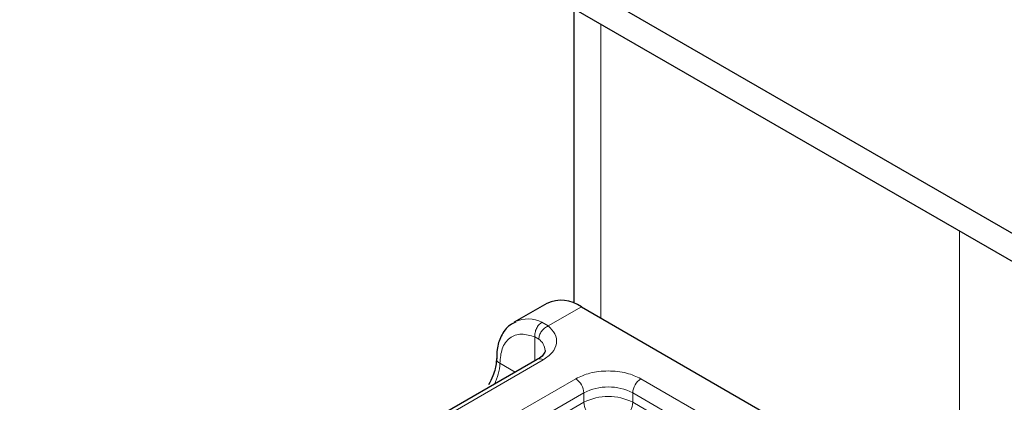
# Model space of a CAD drawing. Units: millimetres. Extents: x 0 to 420, y 0 to 297.
# Drawn here: x 189 to 191, y 30 to 31 of the extents above; entities that cross this region are included whole.
import ezdxf

# ---------------------------------------------------------------- set-up
doc = ezdxf.new("R2010")
doc.units = ezdxf.units.MM

msp = doc.modelspace()

# ---------------------------------------------------------------- linework, layer by layer
at = {"color": 7, "linetype": 'Continuous', "lineweight": 25}
for p, q in [((207.28475, 21.00341), (136.57407, 61.81374)), ((207.28475, 20.94216), (136.57407, 61.75249)), ((190.43592, 30.66638), (190.43592, 30.0278)), ((190.37709, 30.02733), (190.30638, 29.98652)), ((190.45207, 30.01991), (191.22989, 29.57099)), ((190.30638, 29.98652), (190.30861, 29.98773)), ((190.35653, 29.90583), (190.04541, 29.72626))]:
    msp.add_line(p, q, dxfattribs=at)
at = {"color": 8, "linetype": 'Continuous', "lineweight": 18}
for p, q in [((190.4945, 29.99542), (190.4945, 30.63257)), ((191.27231, 30.18366), (191.27231, 29.54241)), ((190.45207, 30.01991), (190.38028, 29.97847)), ((190.36656, 29.98644), (190.38028, 29.97847)), ((190.35979, 29.94979), (190.35135, 29.9546)), ((190.35135, 29.90284), (190.35135, 29.9546)), ((190.36903, 29.90459), (190.0579, 29.72503)), ((190.30862, 29.87818), (190.27529, 29.89741)), ((190.12861, 29.68422), (190.43974, 29.86378)), ((190.58116, 29.86378), (190.95937, 29.6455)), ((190.14629, 29.6536), (190.45742, 29.83316)), ((190.45742, 29.81275), (190.45742, 29.83316)), ((190.56348, 29.83316), (190.9417, 29.61488)), ((190.56348, 29.81275), (190.56348, 29.83316)), ((190.14629, 29.63318), (190.45742, 29.81275)), ((190.56348, 29.81275), (190.9417, 29.59446))]:
    msp.add_line(p, q, dxfattribs=at)
at = {"color": 7, "linetype": 'Continuous', "lineweight": 25}
msp.add_arc((190.40814, 29.95857), 0.07544, 54.3909, 114.3073, dxfattribs=at)
at = {"color": 8, "linetype": 'Continuous', "lineweight": 18}
for centre, radius, start, end in [((190.33623, 29.92617), 0.06747, 63.28285, 114.16557), ((190.34095, 29.9234), 0.03242, 3.21869, 54.47295), ((190.16954, 29.90074), 0.1058, 332.65996, 358.19554), ((190.28054, 29.90893), 0.01266, 186.93849, 245.52559), ((190.36171, 29.89437), 0.01257, 54.3909, 114.3073), ((190.41904, 29.83142), 0.03842, 2.60229, 57.39771), ((190.60186, 29.83142), 0.03842, 122.60229, 177.39771), ((190.51045, 29.73078), 0.1153, 62.61604, 117.38396), ((190.51045, 29.71037), 0.1153, 62.61604, 117.38396), ((190.49579, 29.81449), 0.03842, 182.60229, 237.39771), ((190.52511, 29.81449), 0.03842, 302.60229, 357.39771)]:
    msp.add_arc(centre, radius, start, end, dxfattribs=at)
at = {"color": 7, "linetype": 'Continuous', "lineweight": 25}
for points, knots in [([(190.30989, 29.98663), (190.30556, 29.98476), (190.29174, 29.97878), (190.27742, 29.95719), (190.26865, 29.93177), (190.26867, 29.91408), (190.26868, 29.90731)], [0, 0, 0, 0, 0.1548037, 0.4946472, 0.8065939, 1, 1, 1, 1]), ([(190.37315, 29.92514), (190.37321, 29.92489), (190.37369, 29.92269), (190.3717, 29.91868), (190.36483, 29.91056), (190.35787, 29.9069), (190.35608, 29.90596)], [0, 0, 0, 0, 0.0605975, 0.5184453, 0.8761131, 1, 1, 1, 1]), ([(190.26763, 29.90729), (190.26768, 29.90466), (190.2678, 29.89829), (190.26527, 29.8854), (190.26017, 29.86873), (190.25404, 29.85699), (190.25062, 29.85043)], [0, 0, 0, 0, 0.1671478, 0.4052691, 0.668408, 1, 1, 1, 1])]:
    msp.add_open_spline(points, degree=3, knots=knots, dxfattribs=at)
at = {"color": 8, "linetype": 'Continuous', "lineweight": 18}
for points in [[(190.35135, 29.9546), (190.35129, 29.95758), (190.35118, 29.96356), (190.35445, 29.97307), (190.35973, 29.98145), (190.36428, 29.98478), (190.36656, 29.98644)], [(190.38028, 29.97847), (190.37759, 29.97708), (190.37222, 29.9743), (190.36545, 29.96685), (190.36071, 29.95819), (190.36009, 29.95259), (190.35979, 29.94979)]]:
    msp.add_open_spline(points, degree=3, dxfattribs=at)
for points, knots in [([(190.27529, 29.89741), (190.27632, 29.9086), (190.27845, 29.93172), (190.29559, 29.95404), (190.32081, 29.96357), (190.3414, 29.95752), (190.35135, 29.9546)], [0, 0, 0, 0, 0.24182894, 0.5, 0.75817106, 1, 1, 1, 1]), ([(190.38028, 29.97847), (190.38582, 29.97277), (190.39728, 29.96101), (190.39988, 29.94025), (190.39105, 29.92008), (190.37622, 29.90965), (190.36903, 29.90459)], [0, 0, 0, 0, 0.2422355, 0.5, 0.7577645, 1, 1, 1, 1]), ([(190.43974, 29.86378), (190.44958, 29.86837), (190.46478, 29.87544), (190.49006, 29.87987), (190.51044, 29.88109), (190.53084, 29.87987), (190.55612, 29.87544), (190.57132, 29.86837), (190.58116, 29.86378)], [0, 0, 0, 0, 0.2394429, 0.3696359, 0.4999999, 0.6301929, 0.7605571, 1, 1, 1, 1])]:
    msp.add_open_spline(points, degree=3, knots=knots, dxfattribs=at)

doc.saveas('drawing.dxf')
